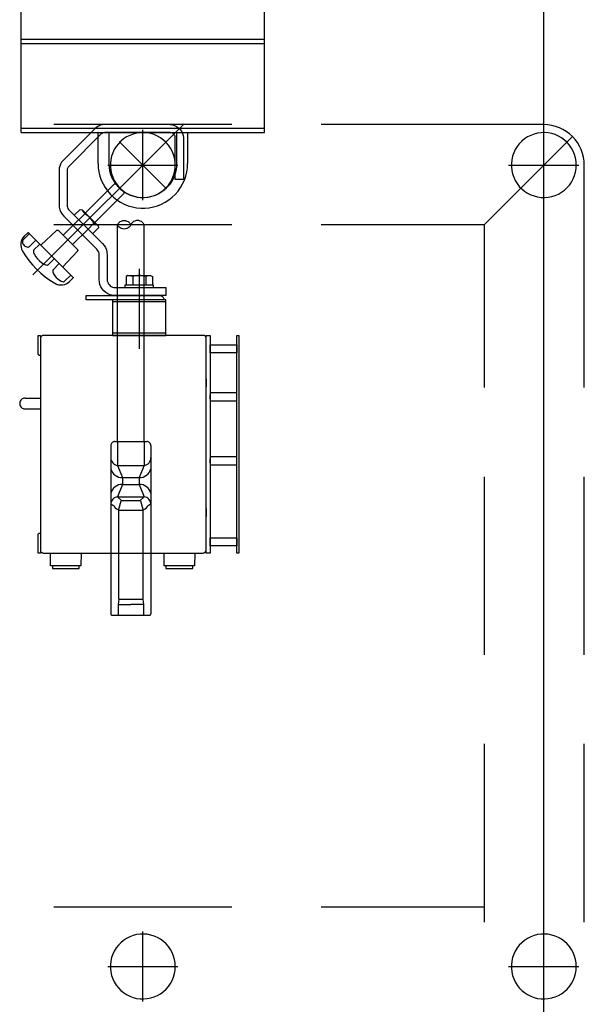
# Model space of a CAD drawing. Extents: x 7093 to 33496, y 263 to 30960.
# Drawn here: x 17843 to 18181, y 18558 to 19147 of the extents above; entities that cross this region are included whole.
import ezdxf

# ---------------------------------------------------------------- set-up
doc = ezdxf.new("R2010")
doc.units = 0
doc.header["$LTSCALE"] = 100
doc.header["$MEASUREMENT"] = 0
doc.linetypes.add('DASHED2', pattern=[5, 2.5, -2.5])
doc.layers.add('_0-1_LN', color=7, linetype='CONTINUOUS')
doc.layers.add('_1-1_LN', color=7, linetype='CONTINUOUS')

msp = doc.modelspace()

# ---------------------------------------------------------------- linework, layer by layer
at = {"layer": '_0-1_LN', "color": 7, "linetype": 'Continuous'}
for p, q in [((18156.99, 16676.42), (18156.99, 28843.44)), ((17844.2, 19135.63), (17989.84, 19135.63)), ((17844.2, 19133.07), (17989.84, 19133.07)), ((17941.74, 19084.91), (17851.21, 18994.44)), ((17970.33, 19084.48), (17863.65, 19084.48)), ((17890.53, 19083.57), (17889.44, 19082.89)), ((17891.69, 19084.05), (17890.53, 19083.57)), ((17892.91, 19084.36), (17891.69, 19084.05)), ((17894.19, 19084.48), (17892.91, 19084.36)), ((17933.27, 19084.48), (17894.19, 19084.48)), ((17933.27, 19084.48), (17934.67, 19084.36)), ((17934.67, 19084.36), (17936.01, 19083.99)), ((17936.01, 19083.99), (17937.23, 19083.38)), ((17937.23, 19083.38), (17938.39, 19082.59)), ((18156.99, 19084.48), (18023.67, 19084.48)), ((18159.37, 19084.36), (18156.99, 19084.48)), ((18161.75, 19083.99), (18159.37, 19084.36)), ((18164.06, 19083.38), (18161.75, 19083.99)), ((18166.32, 19082.59), (18164.06, 19083.38)), ((17844.2, 19082.22), (17989.84, 19082.22)), ((17844.2, 19079.66), (17989.84, 19079.66)), ((17888.52, 19082.1), (17869.2, 19062.78)), ((17891.87, 19078.69), (17872.61, 19059.42)), ((17889.44, 19082.89), (17888.52, 19082.1)), ((17890.23, 19061.19), (17890.23, 19079.66)), ((17892.36, 19079.11), (17891.87, 19078.69)), ((17892.91, 19079.42), (17892.36, 19079.11)), ((17893.52, 19079.6), (17892.91, 19079.42)), ((17894.19, 19079.66), (17893.52, 19079.6)), ((17933.27, 19079.66), (17894.19, 19079.66)), ((17896.63, 19079.66), (17896.63, 19061.19)), ((17909.19, 19078.02), (17907.3, 19077.04)), ((17911.2, 19078.75), (17909.19, 19078.02)), ((17913.27, 19079.3), (17911.2, 19078.75)), ((17915.41, 19079.6), (17913.27, 19079.3)), ((17917.54, 19079.66), (17915.41, 19079.6)), ((17916.99, 19039.19), (17916.99, 19081.25)), ((17919.67, 19079.48), (17917.54, 19079.66)), ((17921.81, 19079.05), (17919.67, 19079.48)), ((17923.82, 19078.44), (17921.81, 19079.05)), ((17925.77, 19077.53), (17923.82, 19078.44)), ((17927.66, 19076.49), (17925.77, 19077.53)), ((17933.82, 19079.6), (17933.27, 19079.66)), ((17934.36, 19079.48), (17933.82, 19079.6)), ((17934.85, 19079.24), (17934.36, 19079.48)), ((17935.28, 19078.87), (17934.85, 19079.24)), ((17935.7, 19078.51), (17935.28, 19078.87)), ((17936.01, 19078.08), (17935.7, 19078.51)), ((17936.25, 19077.53), (17936.01, 19078.08)), ((17936.38, 19076.98), (17936.25, 19077.53)), ((17937.41, 19061.19), (17937.41, 19079.66)), ((17938.39, 19082.59), (17939.36, 19081.61)), ((17939.36, 19081.61), (17940.15, 19080.46)), ((17940.15, 19080.46), (17940.76, 19079.18)), ((17940.76, 19079.18), (17941.13, 19077.83)), ((17941.13, 19077.83), (17941.25, 19076.43)), ((17943.81, 19079.66), (17943.81, 19061.19)), ((18174.18, 19077.35), (18121.27, 19024.43)), ((18149.19, 19078.02), (18147.3, 19077.04)), ((18151.2, 19078.75), (18149.19, 19078.02)), ((18153.27, 19079.3), (18151.2, 19078.75)), ((18155.41, 19079.6), (18153.27, 19079.3)), ((18157.54, 19079.66), (18155.41, 19079.6)), ((18156.99, 19039.19), (18156.99, 19081.25)), ((18159.67, 19079.48), (18157.54, 19079.66)), ((18161.81, 19079.05), (18159.67, 19079.48)), ((18163.82, 19078.44), (18161.81, 19079.05)), ((18165.77, 19077.53), (18163.82, 19078.44)), ((18167.66, 19076.49), (18165.77, 19077.53)), ((18168.45, 19081.61), (18166.32, 19082.59)), ((18170.46, 19080.4), (18168.45, 19081.61)), ((18172.41, 19078.93), (18170.46, 19080.4)), ((18174.18, 19077.35), (18172.41, 19078.93)), ((18175.77, 19075.58), (18174.18, 19077.35)), ((17902.36, 19072.96), (17901.02, 19071.31)), ((17903.82, 19074.48), (17902.36, 19072.96)), ((17931.13, 19046.07), (17902.85, 19074.36)), ((17905.47, 19075.88), (17903.82, 19074.48)), ((17907.3, 19077.04), (17905.47, 19075.88)), ((17929.36, 19075.21), (17927.66, 19076.49)), ((17930.95, 19073.75), (17929.36, 19075.21)), ((17932.35, 19072.17), (17930.95, 19073.75)), ((17933.57, 19070.4), (17932.35, 19072.17)), ((17936.44, 19076.43), (17936.38, 19076.98)), ((17936.44, 19051.62), (17936.44, 19076.43)), ((17941.25, 19076.43), (17941.25, 19051.62)), ((18142.36, 19072.96), (18141.02, 19071.31)), ((18143.82, 19074.48), (18142.36, 19072.96)), ((18145.47, 19075.88), (18143.82, 19074.48)), ((18147.3, 19077.04), (18145.47, 19075.88)), ((18169.37, 19075.21), (18167.66, 19076.49)), ((18170.95, 19073.75), (18169.37, 19075.21)), ((18172.35, 19072.17), (18170.95, 19073.75)), ((18173.57, 19070.4), (18172.35, 19072.17)), ((18177.17, 19073.69), (18175.77, 19075.58)), ((18178.39, 19071.62), (18177.17, 19073.69)), ((18179.42, 19069.48), (18178.39, 19071.62)), ((17899.01, 19067.53), (17898.28, 19065.52)), ((17899.92, 19069.48), (17899.01, 19067.53)), ((17901.02, 19071.31), (17899.92, 19069.48)), ((17934.61, 19068.51), (17933.57, 19070.4)), ((17935.4, 19066.5), (17934.61, 19068.51)), ((17936.01, 19064.48), (17935.4, 19066.5)), ((18139.01, 19067.53), (18138.28, 19065.52)), ((18139.92, 19069.48), (18139.01, 19067.53)), ((18141.02, 19071.31), (18139.92, 19069.48)), ((18174.61, 19068.51), (18173.57, 19070.4)), ((18175.4, 19066.5), (18174.61, 19068.51)), ((18176.01, 19064.48), (18175.4, 19066.5)), ((18180.22, 19067.23), (18179.42, 19069.48)), ((18180.77, 19064.91), (18180.22, 19067.23)), ((17867.73, 19060.77), (17867.25, 19059.61)), ((17868.4, 19061.86), (17867.73, 19060.77)), ((17869.2, 19062.78), (17868.4, 19061.86)), ((17890.23, 19061.19), (17890.35, 19058.63)), ((17895.96, 19060.22), (17938.02, 19060.22)), ((17896.63, 19061.19), (17896.75, 19058.94)), ((17897.85, 19063.39), (17897.6, 19061.25)), ((17897.6, 19061.25), (17897.6, 19059.12)), ((17898.28, 19065.52), (17897.85, 19063.39)), ((17936.31, 19062.35), (17936.01, 19064.48)), ((17936.44, 19060.22), (17936.31, 19062.35)), ((17936.31, 19058.08), (17936.44, 19060.22)), ((17937.29, 19058.94), (17937.41, 19061.19)), ((17943.69, 19058.63), (17943.81, 19061.19)), ((18135.96, 19060.22), (18178.08, 19060.22)), ((18137.85, 19063.39), (18137.61, 19061.25)), ((18137.61, 19061.25), (18137.61, 19059.12)), ((18138.28, 19065.52), (18137.85, 19063.39)), ((18176.32, 19062.35), (18176.01, 19064.48)), ((18176.44, 19060.22), (18176.32, 19062.35)), ((18176.32, 19058.08), (18176.44, 19060.22)), ((18181.13, 19062.59), (18180.77, 19064.91)), ((18181.25, 19060.22), (18181.13, 19062.59)), ((18181.25, 18926.9), (18181.25, 19060.22)), ((17866.94, 19058.39), (17866.88, 19057.11)), ((17866.88, 19057.11), (17866.88, 19036.44)), ((17867.25, 19059.61), (17866.94, 19058.39)), ((17871.7, 19057.66), (17871.64, 19057.11)), ((17871.64, 19057.11), (17871.64, 19036.44)), ((17871.82, 19058.14), (17871.7, 19057.66)), ((17872, 19058.57), (17871.82, 19058.14)), ((17872.24, 19059), (17872, 19058.57)), ((17872.61, 19059.42), (17872.24, 19059)), ((17890.35, 19058.63), (17890.72, 19056.07)), ((17890.72, 19056.07), (17891.33, 19053.63)), ((17896.75, 19058.94), (17897.12, 19056.8)), ((17897.12, 19056.8), (17897.67, 19054.67)), ((17897.6, 19059.12), (17897.85, 19056.99)), ((17897.67, 19054.67), (17898.52, 19052.6)), ((17897.85, 19056.99), (17898.28, 19054.91)), ((17898.28, 19054.91), (17899.01, 19052.9)), ((17934.61, 19051.93), (17935.4, 19053.88)), ((17935.4, 19053.88), (17936.01, 19055.95)), ((17935.52, 19052.6), (17936.31, 19054.67)), ((17936.01, 19055.95), (17936.31, 19058.08)), ((17936.31, 19054.67), (17936.92, 19056.8)), ((17936.92, 19056.8), (17937.29, 19058.94)), ((17942.72, 19053.63), (17943.32, 19056.07)), ((17943.32, 19056.07), (17943.69, 19058.63)), ((18137.61, 19059.12), (18137.85, 19056.99)), ((18137.85, 19056.99), (18138.28, 19054.91)), ((18138.28, 19054.91), (18139.01, 19052.9)), ((18174.61, 19051.93), (18175.4, 19053.88)), ((18175.4, 19053.88), (18176.01, 19055.95)), ((18176.01, 19055.95), (18176.32, 19058.08)), ((17882.55, 19031.44), (17900.04, 19048.88)), ((17891.33, 19053.63), (17892.12, 19051.2)), ((17892.12, 19051.2), (17893.22, 19048.88)), ((17893.22, 19048.88), (17894.5, 19046.68)), ((17898.52, 19052.6), (17899.56, 19050.65)), ((17899.01, 19052.9), (17899.92, 19050.95)), ((17899.56, 19050.65), (17900.77, 19048.82)), ((17899.92, 19050.95), (17901.02, 19049.12)), ((17900.04, 19048.88), (17900.84, 19048.88)), ((17900.77, 19048.82), (17902.18, 19047.11)), ((17900.84, 19048.88), (17905.65, 19044.06)), ((17901.02, 19049.12), (17902.36, 19047.42)), ((17930.95, 19046.68), (17932.35, 19048.27)), ((17931.8, 19047.11), (17933.27, 19048.82)), ((17932.35, 19048.27), (17933.57, 19050.04)), ((17933.27, 19048.82), (17934.49, 19050.65)), ((17933.57, 19050.04), (17934.61, 19051.93)), ((17934.49, 19050.65), (17935.52, 19052.6)), ((17941.25, 19051.62), (17936.44, 19051.62)), ((17939.55, 19046.68), (17940.83, 19048.88)), ((17940.83, 19048.88), (17941.86, 19051.2)), ((17941.86, 19051.2), (17942.72, 19053.63)), ((18139.01, 19052.9), (18139.92, 19050.95)), ((18139.92, 19050.95), (18141.02, 19049.12)), ((18141.02, 19049.12), (18142.36, 19047.42)), ((18170.95, 19046.68), (18172.35, 19048.27)), ((18172.35, 19048.27), (18173.57, 19050.04)), ((18173.57, 19050.04), (18174.61, 19051.93)), ((17905.65, 19043.21), (17888.22, 19025.77)), ((17894.5, 19046.68), (17895.96, 19044.61)), ((17895.96, 19044.61), (17897.6, 19042.66)), ((17897.6, 19042.66), (17899.43, 19040.89)), ((17902.18, 19047.11), (17903.82, 19045.65)), ((17902.36, 19047.42), (17903.82, 19045.89)), ((17903.82, 19045.89), (17905.47, 19044.55)), ((17903.82, 19045.65), (17905.59, 19044.31)), ((17905.47, 19044.55), (17907.3, 19043.39)), ((17905.59, 19044.31), (17907.48, 19043.15)), ((17905.65, 19044.06), (17905.65, 19043.21)), ((17907.3, 19043.39), (17909.19, 19042.42)), ((17907.48, 19043.15), (17909.43, 19042.23)), ((17909.19, 19042.42), (17911.2, 19041.69)), ((17909.43, 19042.23), (17911.56, 19041.5)), ((17921.81, 19041.38), (17923.82, 19041.99)), ((17922.48, 19041.5), (17924.55, 19042.23)), ((17923.82, 19041.99), (17925.77, 19042.84)), ((17924.55, 19042.23), (17926.56, 19043.15)), ((17925.77, 19042.84), (17927.66, 19043.94)), ((17926.56, 19043.15), (17928.45, 19044.31)), ((17927.66, 19043.94), (17929.36, 19045.22)), ((17928.45, 19044.31), (17930.22, 19045.65)), ((17929.36, 19045.22), (17930.95, 19046.68)), ((17930.22, 19045.65), (17931.8, 19047.11)), ((17934.55, 19040.89), (17936.44, 19042.66)), ((17936.44, 19042.66), (17938.08, 19044.61)), ((17938.08, 19044.61), (17939.55, 19046.68)), ((18142.36, 19047.42), (18143.82, 19045.89)), ((18143.82, 19045.89), (18145.47, 19044.55)), ((18145.47, 19044.55), (18147.3, 19043.39)), ((18147.3, 19043.39), (18149.19, 19042.42)), ((18149.19, 19042.42), (18151.2, 19041.69)), ((18161.81, 19041.38), (18163.82, 19041.99)), ((18163.82, 19041.99), (18165.77, 19042.84)), ((18165.77, 19042.84), (18167.66, 19043.94)), ((18167.66, 19043.94), (18169.37, 19045.22)), ((18169.37, 19045.22), (18170.95, 19046.68)), ((17866.88, 19036.44), (17866.94, 19034.92)), ((17871.64, 19036.44), (17871.7, 19035.65)), ((17899.43, 19040.89), (17901.45, 19039.37)), ((17901.45, 19039.37), (17903.64, 19037.97)), ((17903.64, 19037.97), (17905.9, 19036.81)), ((17905.9, 19036.81), (17908.27, 19035.83)), ((17911.2, 19041.69), (17913.27, 19041.14)), ((17911.56, 19041.5), (17913.7, 19041.01)), ((17913.27, 19041.14), (17915.41, 19040.83)), ((17913.7, 19041.01), (17915.89, 19040.77)), ((17915.41, 19040.83), (17917.54, 19040.77)), ((17915.89, 19040.77), (17918.09, 19040.77)), ((17917.54, 19040.77), (17919.67, 19040.95)), ((17918.09, 19040.77), (17920.28, 19041.01)), ((17919.67, 19040.95), (17921.81, 19041.38)), ((17920.28, 19041.01), (17922.48, 19041.5)), ((17925.77, 19035.83), (17928.15, 19036.81)), ((17928.15, 19036.81), (17930.4, 19037.97)), ((17930.4, 19037.97), (17932.53, 19039.37)), ((17932.53, 19039.37), (17934.55, 19040.89)), ((18151.2, 19041.69), (18153.27, 19041.14)), ((18153.27, 19041.14), (18155.41, 19040.83)), ((18155.41, 19040.83), (18157.54, 19040.77)), ((18157.54, 19040.77), (18159.67, 19040.95)), ((18159.67, 19040.95), (18161.81, 19041.38)), ((17866.94, 19034.92), (17867.31, 19033.46)), ((17867.31, 19033.46), (17867.92, 19032.05)), ((17867.92, 19032.05), (17868.71, 19030.77)), ((17868.71, 19030.77), (17869.68, 19029.62)), ((17871.7, 19035.65), (17871.88, 19034.92)), ((17871.88, 19034.92), (17872.18, 19034.25)), ((17872.18, 19034.25), (17872.55, 19033.58)), ((17872.55, 19033.58), (17873.04, 19033.03)), ((17892.85, 19013.28), (17873.04, 19033.03)), ((17875.9, 19030.16), (17879.44, 19033.7)), ((17882.18, 19030.96), (17878.65, 19027.42)), ((17879.44, 19033.7), (17880.6, 19033.39)), ((17881.27, 19032.66), (17880.6, 19033.39)), ((17880.6, 19033.39), (17890.23, 19023.82)), ((17881.82, 19031.81), (17881.27, 19032.66)), ((17882.18, 19030.96), (17881.82, 19031.81)), ((17883.58, 19030.1), (17882.18, 19030.96)), ((17908.27, 19035.83), (17910.71, 19035.1)), ((17910.71, 19035.1), (17913.21, 19034.61)), ((17913.21, 19034.61), (17915.71, 19034.37)), ((17915.71, 19034.37), (17918.27, 19034.37)), ((17918.27, 19034.37), (17920.83, 19034.61)), ((17920.83, 19034.61), (17923.33, 19035.1)), ((17923.33, 19035.1), (17925.77, 19035.83)), ((17970.33, 19024.43), (17863.65, 19024.43)), ((17869.32, 19018.22), (17878.58, 19027.48)), ((17889.44, 19009.86), (17869.68, 19029.62)), ((17884.8, 19029.13), (17883.58, 19030.1)), ((17887.73, 19025.41), (17884.19, 19021.87)), ((17885.96, 19028.03), (17884.8, 19029.13)), ((17886.94, 19026.75), (17885.96, 19028.03)), ((17887.73, 19025.41), (17886.94, 19026.75)), ((17888.64, 19024.98), (17887.73, 19025.41)), ((17889.44, 19024.43), (17888.64, 19024.98)), ((17890.23, 19023.82), (17889.44, 19024.43)), ((17901.81, 19024.43), (17902.24, 19025.16)), ((17901.81, 18894.59), (17901.81, 19024.43)), ((17902.24, 19023.7), (17901.81, 19024.43)), ((17902.24, 19025.16), (17902.79, 19025.77)), ((17902.79, 19025.77), (17903.46, 19026.32)), ((17903.46, 19026.32), (17904.19, 19026.69)), ((17904.19, 19026.69), (17904.98, 19026.93)), ((17904.98, 19026.93), (17905.83, 19026.99)), ((17905.83, 19026.99), (17906.63, 19026.93)), ((17906.63, 19026.93), (17907.42, 19026.69)), ((17907.42, 19026.69), (17908.21, 19026.32)), ((17908.21, 19026.32), (17908.82, 19025.77)), ((17908.82, 19025.77), (17909.37, 19025.16)), ((17909.37, 19025.16), (17909.8, 19024.43)), ((17909.8, 19024.43), (17909.37, 19023.7)), ((17910.22, 19025.16), (17909.8, 19024.43)), ((17910.77, 19025.77), (17910.22, 19025.16)), ((17911.44, 19026.32), (17910.77, 19025.77)), ((17912.17, 19026.69), (17911.44, 19026.32)), ((17912.97, 19026.93), (17912.17, 19026.69)), ((17913.82, 19026.99), (17912.97, 19026.93)), ((17914.61, 19026.93), (17913.82, 19026.99)), ((17915.47, 19026.69), (17914.61, 19026.93)), ((17916.2, 19026.32), (17915.47, 19026.69)), ((17916.87, 19025.77), (17916.2, 19026.32)), ((17917.42, 19025.16), (17916.87, 19025.77)), ((17917.78, 19024.43), (17917.42, 19025.16)), ((17917.78, 18894.59), (17917.78, 19024.43)), ((18121.27, 19024.43), (18023.67, 19024.43)), ((18121.27, 19024.43), (18121.27, 18926.9)), ((17849.14, 19019.13), (17845.42, 19015.41)), ((17846.03, 19017.54), (17848.1, 19019.62)), ((17848.1, 19019.62), (17848.17, 19019.68)), ((17848.17, 19019.68), (17848.23, 19019.68)), ((17848.23, 19019.68), (17848.29, 19019.74)), ((17848.29, 19019.74), (17848.35, 19019.74)), ((17848.35, 19019.74), (17848.41, 19019.74)), ((17848.41, 19019.74), (17848.47, 19019.74)), ((17848.47, 19019.74), (17848.53, 19019.68)), ((17848.53, 19019.68), (17848.59, 19019.68)), ((17848.59, 19019.68), (17848.65, 19019.62)), ((17848.65, 19019.62), (17875.17, 18993.1)), ((17856.03, 19012.24), (17865.36, 19021.02)), ((17865.36, 19021.02), (17865.48, 19021.14)), ((17865.48, 19021.14), (17865.6, 19021.2)), ((17865.6, 19021.2), (17865.78, 19021.26)), ((17865.78, 19021.26), (17865.91, 19021.26)), ((17865.91, 19021.26), (17866.09, 19021.26)), ((17866.09, 19021.26), (17866.21, 19021.2)), ((17866.21, 19021.2), (17866.33, 19021.14)), ((17866.33, 19021.14), (17866.45, 19021.02)), ((17866.45, 19021.02), (17877.79, 19009.68)), ((17884.25, 19021.81), (17874.99, 19012.55)), ((17887, 19019.13), (17890.53, 19022.6)), ((17890.23, 19023.82), (17890.53, 19022.6)), ((17902.79, 19023.09), (17902.24, 19023.7)), ((17903.46, 19022.6), (17902.79, 19023.09)), ((17904.19, 19022.18), (17903.46, 19022.6)), ((17904.98, 19021.99), (17904.19, 19022.18)), ((17905.83, 19021.87), (17904.98, 19021.99)), ((17906.63, 19021.99), (17905.83, 19021.87)), ((17907.42, 19022.18), (17906.63, 19021.99)), ((17908.21, 19022.6), (17907.42, 19022.18)), ((17908.82, 19023.09), (17908.21, 19022.6)), ((17909.37, 19023.7), (17908.82, 19023.09)), ((17844.2, 19014.5), (17843.96, 19013.34)), ((17843.96, 19013.34), (17843.96, 19012.12)), ((17844.63, 19015.59), (17844.2, 19014.5)), ((17845.24, 19016.63), (17844.63, 19015.59)), ((17845, 19014.8), (17844.93, 19014.56)), ((17844.93, 19014.56), (17844.93, 19014.25)), ((17844.93, 19014.25), (17845.06, 19013.64)), ((17845.12, 19015.05), (17845, 19014.8)), ((17845.06, 19013.64), (17845.24, 19013.09)), ((17845.24, 19015.29), (17845.12, 19015.05)), ((17846.03, 19017.54), (17845.24, 19016.63)), ((17845.42, 19015.47), (17845.24, 19015.29)), ((17845.24, 19013.09), (17845.54, 19012.55)), ((17845.54, 19012.55), (17845.91, 19012.12)), ((17852.98, 19015.29), (17849.26, 19011.57)), ((17855.36, 19012.91), (17851.64, 19009.19)), ((17892.85, 19013.28), (17893.82, 19012.12)), ((17843.96, 19012.12), (17844.08, 19010.96)), ((17844.08, 19010.96), (17844.45, 19009.8)), ((17844.45, 19009.8), (17845, 19008.71)), ((17845, 19008.71), (17846.82, 19005.84)), ((17845.91, 19012.12), (17846.4, 19011.69)), ((17846.4, 19011.69), (17846.89, 19011.39)), ((17846.89, 19011.39), (17847.5, 19011.2)), ((17847.5, 19011.2), (17848.1, 19011.14)), ((17848.1, 19011.14), (17848.35, 19011.14)), ((17848.35, 19011.14), (17848.59, 19011.2)), ((17848.59, 19011.2), (17848.84, 19011.33)), ((17848.84, 19011.33), (17849.08, 19011.45)), ((17849.08, 19011.45), (17849.26, 19011.63)), ((17851.52, 19008.95), (17851.46, 19008.83)), ((17851.46, 19008.83), (17851.46, 19008.64)), ((17851.46, 19008.64), (17851.46, 19008.52)), ((17851.46, 19008.52), (17851.58, 19007.85)), ((17851.58, 19009.07), (17851.52, 19008.95)), ((17851.64, 19009.19), (17851.58, 19009.07)), ((17851.58, 19007.85), (17851.76, 19007.24)), ((17851.76, 19007.24), (17852.07, 19006.63)), ((17852.07, 19006.63), (17852.98, 19005.29)), ((17877.85, 19008.58), (17869.01, 18999.26)), ((17877.79, 19009.68), (17877.91, 19009.56)), ((17877.91, 19008.71), (17877.85, 19008.58)), ((17877.91, 19009.56), (17877.98, 19009.44)), ((17877.98, 19008.83), (17877.91, 19008.71)), ((17877.98, 19009.44), (17878.04, 19009.25)), ((17878.04, 19008.95), (17877.98, 19008.83)), ((17878.04, 19009.25), (17878.04, 19009.13)), ((17878.04, 19009.13), (17878.04, 19008.95)), ((17889.92, 19009.25), (17889.44, 19009.86)), ((17890.35, 19008.64), (17889.92, 19009.25)), ((17890.59, 19007.97), (17890.35, 19008.64)), ((17890.78, 19007.24), (17890.59, 19007.97)), ((17890.84, 19006.45), (17890.78, 19007.24)), ((17893.82, 19012.12), (17894.62, 19010.84)), ((17894.62, 19010.84), (17895.17, 19009.44)), ((17895.17, 19009.44), (17895.53, 19007.97)), ((17895.53, 19007.97), (17895.65, 19006.45)), ((17846.82, 19005.84), (17848.84, 19003.04)), ((17848.84, 19003.04), (17851.03, 19000.41)), ((17852.98, 19005.29), (17854.02, 19004.01)), ((17854.02, 19004.01), (17855.12, 19002.91)), ((17855.12, 19002.91), (17856.4, 19001.88)), ((17856.4, 19001.88), (17857.74, 19000.96)), ((17857.74, 19000.96), (17858.35, 19000.66)), ((17864.02, 19004.26), (17860.3, 19000.54)), ((17867, 19001.27), (17863.28, 18997.55)), ((17890.84, 18991.64), (17890.84, 19006.45)), ((17895.65, 19006.45), (17895.65, 18991.64)), ((17851.03, 19000.41), (17853.41, 18997.85)), ((17853.41, 18997.85), (17855.91, 18995.54)), ((17855.91, 18995.54), (17858.59, 18993.28)), ((17858.35, 19000.66), (17858.96, 19000.48)), ((17858.96, 19000.48), (17859.63, 19000.35)), ((17859.63, 19000.35), (17859.75, 19000.29)), ((17859.75, 19000.29), (17859.93, 19000.35)), ((17859.93, 19000.35), (17860.05, 19000.41)), ((17860.05, 19000.41), (17860.17, 19000.48)), ((17860.17, 19000.48), (17860.3, 19000.54)), ((17863.1, 18997.31), (17863.04, 18997.18)), ((17863.04, 18997.18), (17863.04, 18997)), ((17863.04, 18997), (17863.04, 18996.88)), ((17863.04, 18996.88), (17863.1, 18996.21)), ((17863.22, 18997.43), (17863.1, 18997.31)), ((17863.1, 18996.21), (17863.28, 18995.6)), ((17863.28, 18997.55), (17863.22, 18997.43)), ((17863.28, 18995.6), (17863.59, 18994.99)), ((17863.59, 18994.99), (17864.26, 18993.89)), ((17914.86, 18998.04), (17914.86, 18950.06)), ((17858.59, 18993.28), (17861.33, 18991.27)), ((17861.33, 18991.27), (17864.26, 18989.44)), ((17864.26, 18993.89), (17865.11, 18992.92)), ((17864.26, 18989.44), (17865.36, 18988.89)), ((17865.11, 18992.92), (17866.03, 18992)), ((17865.36, 18988.89), (17866.45, 18988.53)), ((17866.03, 18992), (17867.06, 18991.27)), ((17867.06, 18991.27), (17868.16, 18990.66)), ((17868.16, 18990.66), (17868.83, 18990.42)), ((17868.83, 18990.42), (17869.56, 18990.36)), ((17869.56, 18990.36), (17869.68, 18990.36)), ((17869.68, 18990.36), (17869.81, 18990.42)), ((17869.81, 18990.42), (17869.99, 18990.48)), ((17869.99, 18990.48), (17870.11, 18990.54)), ((17870.05, 18988.65), (17871.15, 18989.08)), ((17870.11, 18990.54), (17870.17, 18990.6)), ((17873.89, 18994.32), (17870.17, 18990.6)), ((17871.15, 18989.08), (17872.18, 18989.69)), ((17872.18, 18989.69), (17873.1, 18990.48)), ((17875.17, 18992.55), (17873.1, 18990.48)), ((17875.17, 18993.1), (17875.17, 18993.04)), ((17875.17, 18993.04), (17875.23, 18992.98)), ((17875.23, 18992.67), (17875.17, 18992.61)), ((17875.17, 18992.61), (17875.17, 18992.55)), ((17875.23, 18992.98), (17875.23, 18992.92)), ((17875.23, 18992.92), (17875.23, 18992.86)), ((17875.23, 18992.86), (17875.23, 18992.73)), ((17875.23, 18992.73), (17875.23, 18992.67)), ((17890.96, 18990.17), (17890.84, 18991.64)), ((17891.33, 18988.71), (17890.96, 18990.17)), ((17895.65, 18991.64), (17895.71, 18990.84)), ((17895.71, 18990.84), (17895.96, 18989.99)), ((17895.96, 18989.99), (17896.32, 18989.26)), ((17896.32, 18989.26), (17896.75, 18988.59)), ((17908.09, 18994.08), (17906.99, 18993.47)), ((17906.99, 18993.47), (17906.99, 18988.47)), ((17909.07, 18993.95), (17908.09, 18994.08)), ((17908.09, 18994.08), (17921.62, 18994.08)), ((17909.98, 18993.77), (17909.07, 18993.95)), ((17910.95, 18993.47), (17909.98, 18993.77)), ((17912.48, 18993.83), (17910.95, 18993.47)), ((17910.95, 18993.47), (17910.95, 18988.47)), ((17914.06, 18994.01), (17912.48, 18993.83)), ((17915.65, 18994.01), (17914.06, 18994.01)), ((17917.23, 18993.83), (17915.65, 18994.01)), ((17918.76, 18993.47), (17917.23, 18993.83)), ((17919.67, 18993.77), (17918.76, 18993.47)), ((17918.76, 18993.47), (17918.76, 18988.47)), ((17920.65, 18993.95), (17919.67, 18993.77)), ((17921.62, 18994.08), (17920.65, 18993.95)), ((17921.62, 18994.08), (17922.72, 18993.47)), ((17922.72, 18993.47), (17922.72, 18988.47)), ((17866.45, 18988.53), (17867.67, 18988.41)), ((17867.67, 18988.41), (17868.83, 18988.41)), ((17868.83, 18988.41), (17870.05, 18988.65)), ((17891.87, 18987.31), (17891.33, 18988.71)), ((17892.67, 18986.03), (17891.87, 18987.31)), ((17893.64, 18984.87), (17892.67, 18986.03)), ((17894.8, 18983.89), (17893.64, 18984.87)), ((17896.08, 18983.1), (17894.8, 18983.89)), ((17897.48, 18982.49), (17896.08, 18983.1)), ((17896.75, 18988.59), (17897.36, 18987.98)), ((17897.36, 18987.98), (17898.03, 18987.49)), ((17898.03, 18987.49), (17898.82, 18987.13)), ((17898.82, 18987.13), (17899.62, 18986.94)), ((17899.62, 18986.94), (17900.47, 18986.82)), ((17900.47, 18986.82), (17930.83, 18986.82)), ((17906.44, 18986.82), (17906.44, 18988.47)), ((17906.44, 18988.47), (17923.27, 18988.47)), ((17923.27, 18988.47), (17923.27, 18986.82)), ((17930.83, 18986.82), (17930.83, 18982.07)), ((17883.03, 18979.51), (17883.03, 18982.07)), ((17883.03, 18982.07), (17927.17, 18982.07)), ((17926.99, 18979.51), (17883.03, 18979.51)), ((17898.95, 18982.19), (17897.48, 18982.49)), ((17930.83, 18979.51), (17898.82, 18979.51)), ((17898.82, 18979.51), (17898.82, 18958.23)), ((17930.83, 18978.23), (17898.82, 18978.23)), ((17900.47, 18982.07), (17898.95, 18982.19)), ((17930.83, 18982.07), (17900.47, 18982.07)), ((17927.17, 18982.07), (17927.6, 18982)), ((17927.6, 18982), (17927.96, 18981.88)), ((17927.96, 18981.88), (17928.39, 18981.7)), ((17928.39, 18981.7), (17928.69, 18981.52)), ((17928.69, 18981.52), (17929, 18981.21)), ((17929, 18981.21), (17929.24, 18980.85)), ((17929.24, 18980.85), (17929.43, 18980.48)), ((17929.43, 18980.48), (17929.55, 18980.05)), ((17929.55, 18980.05), (17929.55, 18979.63)), ((17930.83, 18958.23), (17930.83, 18979.51)), ((17930.83, 18959.51), (17898.82, 18959.51)), ((17854.44, 18958.23), (17855.66, 18958.23)), ((17854.44, 18947.01), (17854.44, 18958.23)), ((17855.66, 18958.23), (17855.66, 18947.38)), ((17855.79, 18956.89), (17855.66, 18956.58)), ((17855.66, 18956.58), (17855.66, 18956.22)), ((17855.66, 18956.22), (17855.66, 18948.6)), ((17855.91, 18957.19), (17855.79, 18956.89)), ((17856.09, 18957.5), (17855.91, 18957.19)), ((17856.4, 18957.74), (17856.09, 18957.5)), ((17856.64, 18957.93), (17856.4, 18957.74)), ((17856.94, 18958.11), (17856.64, 18957.93)), ((17857.31, 18958.17), (17856.94, 18958.11)), ((17857.68, 18958.23), (17857.31, 18958.17)), ((17953.26, 18958.23), (17857.68, 18958.23)), ((17898.82, 18958.23), (17930.83, 18958.23)), ((17953.51, 18958.17), (17953.26, 18958.23)), ((17953.81, 18958.11), (17953.51, 18958.17)), ((17954.05, 18957.99), (17953.81, 18958.11)), ((17954.3, 18957.86), (17954.05, 18957.99)), ((17954.48, 18957.62), (17954.3, 18957.86)), ((17954.66, 18957.44), (17954.48, 18957.62)), ((17954.79, 18957.13), (17954.66, 18957.44)), ((17954.85, 18956.89), (17954.79, 18957.13)), ((17954.85, 18827.84), (17954.85, 18958.23)), ((17954.85, 18958.23), (17957.22, 18958.23)), ((17954.85, 18956.58), (17954.85, 18956.89)), ((17954.85, 18829.79), (17954.85, 18956.58)), ((17957.22, 18958.23), (17957.22, 18827.84)), ((17973.26, 18827.84), (17973.26, 18958.23)), ((17973.26, 18958.23), (17974.48, 18958.23)), ((17974.48, 18958.23), (17974.48, 18827.84)), ((17855.66, 18948.23), (17855.66, 18837.83)), ((17957.22, 18947.81), (17957.22, 18952.62)), ((17957.22, 18952.62), (17973.26, 18952.62)), ((17957.22, 18951.4), (17957.22, 18949.03)), ((17973.26, 18947.81), (17957.22, 18947.81)), ((17973.26, 18952.62), (17973.26, 18947.81)), ((17973.26, 18951.4), (17973.26, 18949.03)), ((17854.44, 18946.89), (17854.44, 18947.01)), ((17854.51, 18946.71), (17854.44, 18946.89)), ((17854.57, 18946.59), (17854.51, 18946.71)), ((17854.63, 18946.46), (17854.57, 18946.59)), ((17854.75, 18946.4), (17854.63, 18946.46)), ((17854.87, 18946.34), (17854.75, 18946.4)), ((17854.99, 18946.28), (17854.87, 18946.34)), ((17855.12, 18946.22), (17854.99, 18946.28)), ((17855.24, 18946.22), (17855.12, 18946.22)), ((17855.24, 18946.22), (17855.66, 18946.22)), ((17954.85, 18932.2), (17954.85, 18927.38)), ((17843.35, 18918.3), (17843.29, 18917.69)), ((17843.59, 18918.85), (17843.35, 18918.3)), ((17843.9, 18919.34), (17843.59, 18918.85)), ((17844.33, 18919.76), (17843.9, 18919.34)), ((17844.75, 18920.13), (17844.33, 18919.76)), ((17845.3, 18920.37), (17844.75, 18920.13)), ((17845.85, 18920.56), (17845.3, 18920.37)), ((17846.46, 18920.62), (17845.85, 18920.56)), ((17846.46, 18920.62), (17855.66, 18920.62)), ((17957.22, 18923.79), (17957.22, 18919.03)), ((17973.26, 18923.79), (17957.22, 18923.79)), ((17957.22, 18920.19), (17957.22, 18922.63)), ((17957.22, 18919.03), (17973.26, 18919.03)), ((17973.26, 18919.03), (17973.26, 18923.79)), ((17973.26, 18920.19), (17973.26, 18922.63)), ((17843.29, 18917.69), (17843.29, 18917.14)), ((17843.29, 18917.14), (17843.35, 18916.53)), ((17843.35, 18916.53), (17843.59, 18915.98)), ((17843.59, 18915.98), (17843.9, 18915.5)), ((17843.9, 18915.5), (17844.33, 18915.07)), ((17844.33, 18915.07), (17844.75, 18914.7)), ((17844.75, 18914.7), (17845.3, 18914.4)), ((17845.3, 18914.4), (17845.85, 18914.28)), ((17845.85, 18914.28), (17846.46, 18914.22)), ((17846.46, 18914.22), (17855.66, 18914.22)), ((17899.8, 18894.59), (17899.37, 18894.47)), ((17900.23, 18894.59), (17899.8, 18894.59)), ((17900.23, 18894.59), (17919.43, 18894.59)), ((17901.81, 18894.59), (17901.81, 18880.26)), ((17917.78, 18894.59), (17917.78, 18880.26)), ((17919.86, 18894.59), (17919.43, 18894.59)), ((17920.22, 18894.47), (17919.86, 18894.59)), ((17897.85, 18892.64), (17897.79, 18892.21)), ((17897.79, 18892.21), (17897.79, 18791.38)), ((17897.97, 18893), (17897.85, 18892.64)), ((17898.15, 18893.43), (17897.97, 18893)), ((17898.4, 18893.73), (17898.15, 18893.43)), ((17898.64, 18894.04), (17898.4, 18893.73)), ((17899.01, 18894.28), (17898.64, 18894.04)), ((17899.37, 18894.47), (17899.01, 18894.28)), ((17920.59, 18894.28), (17920.22, 18894.47)), ((17920.95, 18894.04), (17920.59, 18894.28)), ((17921.26, 18893.73), (17920.95, 18894.04)), ((17921.5, 18893.43), (17921.26, 18893.73)), ((17921.68, 18893), (17921.5, 18893.43)), ((17921.74, 18892.64), (17921.68, 18893)), ((17921.81, 18892.21), (17921.74, 18892.64)), ((17921.81, 18892.21), (17921.81, 18791.38)), ((17897.79, 18885.02), (17897.91, 18884.16)), ((17897.91, 18884.16), (17898.09, 18883.37)), ((17898.09, 18883.37), (17898.46, 18882.64)), ((17921.2, 18882.64), (17921.5, 18883.37)), ((17921.5, 18883.37), (17921.74, 18884.16)), ((17921.74, 18884.16), (17921.81, 18885.02)), ((17957.22, 18885.38), (17957.22, 18880.63)), ((17973.26, 18885.38), (17957.22, 18885.38)), ((17957.22, 18881.79), (17957.22, 18884.22)), ((17973.26, 18880.63), (17973.26, 18885.38)), ((17973.26, 18881.79), (17973.26, 18884.22)), ((17897.79, 18878.31), (17898.21, 18877.21)), ((17898.21, 18877.21), (17898.76, 18876.18)), ((17898.46, 18882.64), (17898.95, 18881.91)), ((17898.95, 18881.91), (17899.56, 18881.36)), ((17899.56, 18881.36), (17900.23, 18880.87)), ((17900.23, 18880.87), (17900.96, 18880.51)), ((17900.96, 18880.51), (17901.75, 18880.26)), ((17901.75, 18880.26), (17902.6, 18880.2)), ((17901.81, 18880.26), (17904.74, 18873.01)), ((17902.6, 18880.2), (17916.99, 18880.2)), ((17917.78, 18880.26), (17914.86, 18873.01)), ((17916.99, 18880.2), (17917.84, 18880.26)), ((17917.84, 18880.26), (17918.64, 18880.51)), ((17918.64, 18880.51), (17919.43, 18880.87)), ((17919.43, 18880.87), (17920.1, 18881.36)), ((17920.1, 18881.36), (17920.71, 18881.91)), ((17920.71, 18881.91), (17921.2, 18882.64)), ((17920.83, 18876.18), (17921.38, 18877.21)), ((17921.38, 18877.21), (17921.81, 18878.31)), ((17957.22, 18880.63), (17973.26, 18880.63)), ((17898.76, 18876.18), (17899.49, 18875.26)), ((17899.49, 18875.26), (17900.41, 18874.47)), ((17900.41, 18874.47), (17901.38, 18873.86)), ((17901.38, 18873.86), (17902.42, 18873.37)), ((17902.42, 18873.37), (17903.58, 18873.13)), ((17903.58, 18873.13), (17904.74, 18873.01)), ((17904.74, 18873.01), (17904.74, 18868.98)), ((17904.74, 18873.01), (17914.86, 18873.01)), ((17914.86, 18873.01), (17916.01, 18873.13)), ((17914.86, 18873.01), (17914.86, 18868.98)), ((17916.01, 18873.13), (17917.17, 18873.37)), ((17917.17, 18873.37), (17918.27, 18873.86)), ((17918.27, 18873.86), (17919.25, 18874.47)), ((17919.25, 18874.47), (17920.1, 18875.26)), ((17920.1, 18875.26), (17920.83, 18876.18)), ((18121.27, 18873.56), (18121.27, 18766.88)), ((18181.25, 18766.88), (18181.25, 18873.56)), ((17898.76, 18865.88), (17898.21, 18864.84)), ((17899.49, 18866.79), (17898.76, 18865.88)), ((17900.41, 18867.52), (17899.49, 18866.79)), ((17901.38, 18868.19), (17900.41, 18867.52)), ((17902.42, 18868.62), (17901.38, 18868.19)), ((17904.74, 18868.98), (17901.81, 18861.43)), ((17903.58, 18868.92), (17902.42, 18868.62)), ((17904.74, 18868.98), (17903.58, 18868.92)), ((17904.74, 18868.98), (17914.86, 18868.98)), ((17914.86, 18868.98), (17917.78, 18861.43)), ((17916.01, 18868.92), (17914.86, 18868.98)), ((17917.17, 18868.62), (17916.01, 18868.92)), ((17918.27, 18868.19), (17917.17, 18868.62)), ((17919.25, 18867.52), (17918.27, 18868.19)), ((17920.1, 18866.79), (17919.25, 18867.52)), ((17920.83, 18865.88), (17920.1, 18866.79)), ((17921.38, 18864.84), (17920.83, 18865.88)), ((17898.21, 18864.84), (17897.79, 18863.74)), ((17898.58, 18859.6), (17898.21, 18858.99)), ((17899.07, 18860.21), (17898.58, 18859.6)), ((17899.68, 18860.69), (17899.07, 18860.21)), ((17900.35, 18861.06), (17899.68, 18860.69)), ((17901.08, 18861.3), (17900.35, 18861.06)), ((17901.81, 18861.43), (17901.08, 18861.3)), ((17901.81, 18861.43), (17917.78, 18861.43)), ((17904.43, 18859.11), (17901.81, 18861.43)), ((17915.22, 18859.11), (17917.78, 18861.43)), ((17918.57, 18861.3), (17917.78, 18861.43)), ((17919.31, 18861.06), (17918.57, 18861.3)), ((17919.98, 18860.69), (17919.31, 18861.06)), ((17920.53, 18860.21), (17919.98, 18860.69)), ((17921.01, 18859.6), (17920.53, 18860.21)), ((17921.44, 18858.99), (17921.01, 18859.6)), ((17921.81, 18863.74), (17921.38, 18864.84)), ((17897.91, 18858.26), (17897.79, 18857.52)), ((17897.79, 18857.52), (17897.97, 18857.28)), ((17898.21, 18858.99), (17897.91, 18858.26)), ((17897.97, 18857.28), (17898.15, 18857.04)), ((17898.15, 18857.04), (17898.34, 18856.85)), ((17898.34, 18856.85), (17898.58, 18856.73)), ((17898.58, 18856.73), (17898.82, 18856.61)), ((17898.82, 18856.61), (17899.13, 18856.61)), ((17899.13, 18856.61), (17899.43, 18856.61)), ((17899.43, 18856.61), (17899.86, 18855.76)), ((17899.86, 18855.76), (17900.47, 18855.02)), ((17900.47, 18855.02), (17901.2, 18854.41)), ((17901.2, 18854.41), (17901.99, 18853.93)), ((17901.99, 18853.93), (17902.91, 18853.62)), ((17902.6, 18854.17), (17904.01, 18859.11)), ((17902.6, 18800.22), (17902.6, 18854.17)), ((17902.91, 18853.62), (17903.82, 18853.5)), ((17903.82, 18853.5), (17915.77, 18853.5)), ((17915.22, 18859.11), (17904.43, 18859.11)), ((17915.59, 18859.11), (17916.99, 18854.17)), ((17915.77, 18853.5), (17916.69, 18853.62)), ((17916.69, 18853.62), (17917.6, 18853.93)), ((17916.99, 18854.17), (17916.99, 18800.22)), ((17917.6, 18853.93), (17918.45, 18854.41)), ((17918.45, 18854.41), (17919.18, 18855.02)), ((17919.18, 18855.02), (17919.73, 18855.76)), ((17919.73, 18855.76), (17920.22, 18856.61)), ((17920.22, 18856.61), (17920.46, 18856.61)), ((17920.46, 18856.61), (17920.77, 18856.61)), ((17920.77, 18856.61), (17921.01, 18856.73)), ((17921.01, 18856.73), (17921.26, 18856.85)), ((17921.26, 18856.85), (17921.5, 18857.04)), ((17921.68, 18858.26), (17921.44, 18858.99)), ((17921.5, 18857.04), (17921.68, 18857.28)), ((17921.81, 18857.52), (17921.68, 18858.26)), ((17921.68, 18857.28), (17921.81, 18857.52)), ((17954.85, 18854.6), (17954.85, 18849.78)), ((17854.44, 18839.17), (17854.51, 18839.3)), ((17854.44, 18838.99), (17854.44, 18839.17)), ((17854.44, 18827.84), (17854.44, 18838.99)), ((17854.51, 18839.3), (17854.57, 18839.42)), ((17854.57, 18839.42), (17854.63, 18839.54)), ((17854.63, 18839.54), (17854.75, 18839.6)), ((17854.75, 18839.6), (17854.87, 18839.72)), ((17854.87, 18839.72), (17854.99, 18839.78)), ((17854.99, 18839.78), (17855.12, 18839.78)), ((17855.12, 18839.78), (17855.24, 18839.78)), ((17855.24, 18839.78), (17855.66, 18839.78)), ((17855.66, 18838.63), (17855.66, 18827.84)), ((17855.66, 18837.41), (17855.66, 18829.79)), ((17957.22, 18832.22), (17957.22, 18836.98)), ((17957.22, 18836.98), (17973.26, 18836.98)), ((17957.22, 18835.82), (17957.22, 18833.38)), ((17973.26, 18836.98), (17973.26, 18832.22)), ((17973.26, 18835.82), (17973.26, 18833.38)), ((17855.66, 18829.79), (17855.66, 18829.48)), ((17954.85, 18829.48), (17954.85, 18829.79)), ((17973.26, 18832.22), (17957.22, 18832.22)), ((17855.66, 18827.84), (17854.44, 18827.84)), ((17855.66, 18829.48), (17855.79, 18829.12)), ((17855.79, 18829.12), (17855.91, 18828.81)), ((17855.91, 18828.81), (17856.09, 18828.51)), ((17856.09, 18828.51), (17856.4, 18828.26)), ((17856.4, 18828.26), (17856.64, 18828.08)), ((17856.64, 18828.08), (17856.94, 18827.96)), ((17856.94, 18827.96), (17857.31, 18827.84)), ((17857.31, 18827.84), (17857.68, 18827.84)), ((17857.68, 18827.84), (17952.83, 18827.84)), ((17861.64, 18827.84), (17880.05, 18827.84)), ((17861.82, 18820.22), (17861.64, 18827.84)), ((17880.05, 18827.84), (17879.87, 18820.22)), ((17929.67, 18827.84), (17948.08, 18827.84)), ((17929.85, 18820.22), (17929.67, 18827.84)), ((17948.08, 18827.84), (17947.84, 18820.22)), ((17952.83, 18827.84), (17953.2, 18827.84)), ((17953.2, 18827.84), (17953.57, 18827.96)), ((17953.57, 18827.96), (17953.87, 18828.08)), ((17953.87, 18828.08), (17954.11, 18828.26)), ((17954.11, 18828.26), (17954.36, 18828.51)), ((17954.36, 18828.51), (17954.6, 18828.81)), ((17954.6, 18828.81), (17954.72, 18829.12)), ((17954.72, 18829.12), (17954.85, 18829.48)), ((17957.22, 18827.84), (17954.85, 18827.84)), ((17974.48, 18827.84), (17973.26, 18827.84)), ((17879.87, 18820.22), (17861.82, 18820.22)), ((17878.83, 18820.22), (17862.86, 18820.22)), ((17862.86, 18820.22), (17862.86, 18818.63)), ((17862.86, 18818.63), (17878.83, 18818.63)), ((17878.83, 18818.63), (17878.83, 18820.22)), ((17947.84, 18820.22), (17929.85, 18820.22)), ((17946.86, 18820.22), (17930.83, 18820.22)), ((17930.83, 18820.22), (17930.83, 18818.63)), ((17930.83, 18818.63), (17946.86, 18818.63)), ((17946.86, 18818.63), (17946.86, 18820.22)), ((17902.6, 18800.22), (17902.24, 18796.99)), ((17902.6, 18800.22), (17916.99, 18800.22)), ((17916.99, 18800.22), (17917.42, 18796.99)), ((17902.24, 18797.11), (17909.8, 18797.11)), ((17902.24, 18796.99), (17902.24, 18790.59)), ((17917.42, 18797.11), (17909.8, 18797.11)), ((17917.42, 18796.99), (17917.42, 18790.59)), ((17897.79, 18791.38), (17897.85, 18791.26)), ((17897.85, 18791.26), (17897.85, 18791.14)), ((17897.85, 18791.14), (17897.91, 18791.02)), ((17897.91, 18791.02), (17897.97, 18790.89)), ((17897.97, 18790.89), (17898.09, 18790.77)), ((17898.09, 18790.77), (17898.21, 18790.71)), ((17898.21, 18790.71), (17898.34, 18790.65)), ((17898.34, 18790.65), (17898.46, 18790.65)), ((17898.46, 18790.65), (17898.64, 18790.59)), ((17898.64, 18790.59), (17921.01, 18790.59)), ((17921.01, 18790.59), (17921.14, 18790.65)), ((17921.14, 18790.65), (17921.26, 18790.65)), ((17921.26, 18790.65), (17921.44, 18790.71)), ((17921.44, 18790.71), (17921.5, 18790.77)), ((17921.5, 18790.77), (17921.62, 18790.89)), ((17921.62, 18790.89), (17921.68, 18791.02)), ((17921.68, 18791.02), (17921.74, 18791.14)), ((17921.74, 18791.14), (17921.81, 18791.26)), ((17921.81, 18791.26), (17921.81, 18791.38)), ((18121.27, 18713.53), (18121.27, 18606.85)), ((18181.25, 18606.85), (18181.25, 18713.53)), ((17863.65, 18615.94), (17970.33, 18615.94)), ((18023.67, 18615.94), (18121.27, 18615.94)), ((17916.99, 18559.18), (17916.99, 18601.25)), ((18156.99, 18559.18), (18156.99, 18601.25)), ((17903.82, 18594.48), (17902.36, 18592.95)), ((17905.47, 18595.88), (17903.82, 18594.48)), ((17907.3, 18597.04), (17905.47, 18595.88)), ((17909.19, 18598.01), (17907.3, 18597.04)), ((17911.2, 18598.75), (17909.19, 18598.01)), ((17913.27, 18599.29), (17911.2, 18598.75)), ((17915.41, 18599.6), (17913.27, 18599.29)), ((17917.54, 18599.66), (17915.41, 18599.6)), ((17919.67, 18599.48), (17917.54, 18599.66)), ((17921.81, 18599.05), (17919.67, 18599.48)), ((17923.82, 18598.44), (17921.81, 18599.05)), ((17925.77, 18597.53), (17923.82, 18598.44)), ((17927.66, 18596.49), (17925.77, 18597.53)), ((17929.36, 18595.21), (17927.66, 18596.49)), ((17930.95, 18593.75), (17929.36, 18595.21)), ((18143.82, 18594.48), (18142.36, 18592.95)), ((18145.47, 18595.88), (18143.82, 18594.48)), ((18147.3, 18597.04), (18145.47, 18595.88)), ((18149.19, 18598.01), (18147.3, 18597.04)), ((18151.2, 18598.75), (18149.19, 18598.01)), ((18153.27, 18599.29), (18151.2, 18598.75)), ((18155.41, 18599.6), (18153.27, 18599.29)), ((18157.54, 18599.66), (18155.41, 18599.6)), ((18159.67, 18599.48), (18157.54, 18599.66)), ((18161.81, 18599.05), (18159.67, 18599.48)), ((18163.82, 18598.44), (18161.81, 18599.05)), ((18165.77, 18597.53), (18163.82, 18598.44)), ((18167.66, 18596.49), (18165.77, 18597.53)), ((18169.37, 18595.21), (18167.66, 18596.49)), ((18170.95, 18593.75), (18169.37, 18595.21)), ((17899.92, 18589.48), (17899.01, 18587.53)), ((17901.02, 18591.31), (17899.92, 18589.48)), ((17902.36, 18592.95), (17901.02, 18591.31)), ((17932.35, 18592.16), (17930.95, 18593.75)), ((17933.57, 18590.39), (17932.35, 18592.16)), ((17934.61, 18588.5), (17933.57, 18590.39)), ((17935.4, 18586.49), (17934.61, 18588.5)), ((18139.92, 18589.48), (18139.01, 18587.53)), ((18141.02, 18591.31), (18139.92, 18589.48)), ((18142.36, 18592.95), (18141.02, 18591.31)), ((18172.35, 18592.16), (18170.95, 18593.75)), ((18173.57, 18590.39), (18172.35, 18592.16)), ((18174.61, 18588.5), (18173.57, 18590.39)), ((18175.4, 18586.49), (18174.61, 18588.5)), ((17897.85, 18583.38), (17897.6, 18581.25)), ((17898.28, 18585.52), (17897.85, 18583.38)), ((17899.01, 18587.53), (17898.28, 18585.52)), ((17936.01, 18584.48), (17935.4, 18586.49)), ((17936.31, 18582.35), (17936.01, 18584.48)), ((17936.44, 18580.21), (17936.31, 18582.35)), ((18137.85, 18583.38), (18137.61, 18581.25)), ((18138.28, 18585.52), (18137.85, 18583.38)), ((18139.01, 18587.53), (18138.28, 18585.52)), ((18176.01, 18584.48), (18175.4, 18586.49)), ((18176.32, 18582.35), (18176.01, 18584.48)), ((18176.44, 18580.21), (18176.32, 18582.35)), ((17895.96, 18580.21), (17938.02, 18580.21)), ((17897.6, 18581.25), (17897.6, 18579.12)), ((17897.6, 18579.12), (17897.85, 18576.98)), ((17897.85, 18576.98), (17898.28, 18574.91)), ((17936.01, 18575.95), (17936.31, 18578.08)), ((17936.31, 18578.08), (17936.44, 18580.21)), ((18135.96, 18580.21), (18178.08, 18580.21)), ((18137.61, 18581.25), (18137.61, 18579.12)), ((18137.61, 18579.12), (18137.85, 18576.98)), ((18137.85, 18576.98), (18138.28, 18574.91)), ((18176.01, 18575.95), (18176.32, 18578.08)), ((18176.32, 18578.08), (18176.44, 18580.21)), ((17898.28, 18574.91), (17899.01, 18572.9)), ((17899.01, 18572.9), (17899.92, 18570.95)), ((17899.92, 18570.95), (17901.02, 18569.12)), ((17933.57, 18570.03), (17934.61, 18571.92)), ((17934.61, 18571.92), (17935.4, 18573.87)), ((17935.4, 18573.87), (17936.01, 18575.95)), ((18138.28, 18574.91), (18139.01, 18572.9)), ((18139.01, 18572.9), (18139.92, 18570.95)), ((18139.92, 18570.95), (18141.02, 18569.12)), ((18173.57, 18570.03), (18174.61, 18571.92)), ((18174.61, 18571.92), (18175.4, 18573.87)), ((18175.4, 18573.87), (18176.01, 18575.95)), ((17901.02, 18569.12), (17902.36, 18567.41)), ((17902.36, 18567.41), (17903.82, 18565.89)), ((17903.82, 18565.89), (17905.47, 18564.55)), ((17905.47, 18564.55), (17907.3, 18563.39)), ((17927.66, 18563.94), (17929.36, 18565.22)), ((17929.36, 18565.22), (17930.95, 18566.68)), ((17930.95, 18566.68), (17932.35, 18568.27)), ((17932.35, 18568.27), (17933.57, 18570.03)), ((18141.02, 18569.12), (18142.36, 18567.41)), ((18142.36, 18567.41), (18143.82, 18565.89)), ((18143.82, 18565.89), (18145.47, 18564.55)), ((18145.47, 18564.55), (18147.3, 18563.39)), ((18167.66, 18563.94), (18169.37, 18565.22)), ((18169.37, 18565.22), (18170.95, 18566.68)), ((18170.95, 18566.68), (18172.35, 18568.27)), ((18172.35, 18568.27), (18173.57, 18570.03)), ((17907.3, 18563.39), (17909.19, 18562.41)), ((17909.19, 18562.41), (17911.2, 18561.68)), ((17911.2, 18561.68), (17913.27, 18561.13)), ((17913.27, 18561.13), (17915.41, 18560.83)), ((17915.41, 18560.83), (17917.54, 18560.77)), ((17917.54, 18560.77), (17919.67, 18560.95)), ((17919.67, 18560.95), (17921.81, 18561.38)), ((17921.81, 18561.38), (17923.82, 18561.99)), ((17923.82, 18561.99), (17925.77, 18562.84)), ((17925.77, 18562.84), (17927.66, 18563.94)), ((18147.3, 18563.39), (18149.19, 18562.41)), ((18149.19, 18562.41), (18151.2, 18561.68)), ((18151.2, 18561.68), (18153.27, 18561.13)), ((18153.27, 18561.13), (18155.41, 18560.83)), ((18155.41, 18560.83), (18157.54, 18560.77)), ((18157.54, 18560.77), (18159.67, 18560.95)), ((18159.67, 18560.95), (18161.81, 18561.38)), ((18161.81, 18561.38), (18163.82, 18561.99)), ((18163.82, 18561.99), (18165.77, 18562.84)), ((18165.77, 18562.84), (18167.66, 18563.94))]:
    msp.add_line(p, q, dxfattribs=at)
at = {"layer": '_1-1_LN', "color": 7, "linetype": 'DASHED2'}
for p, q in [((17844.2, 19079.66), (17844.2, 19935.67)), ((17989.84, 19079.66), (17989.84, 19914.88))]:
    msp.add_line(p, q, dxfattribs=at)

doc.saveas('drawing.dxf')
